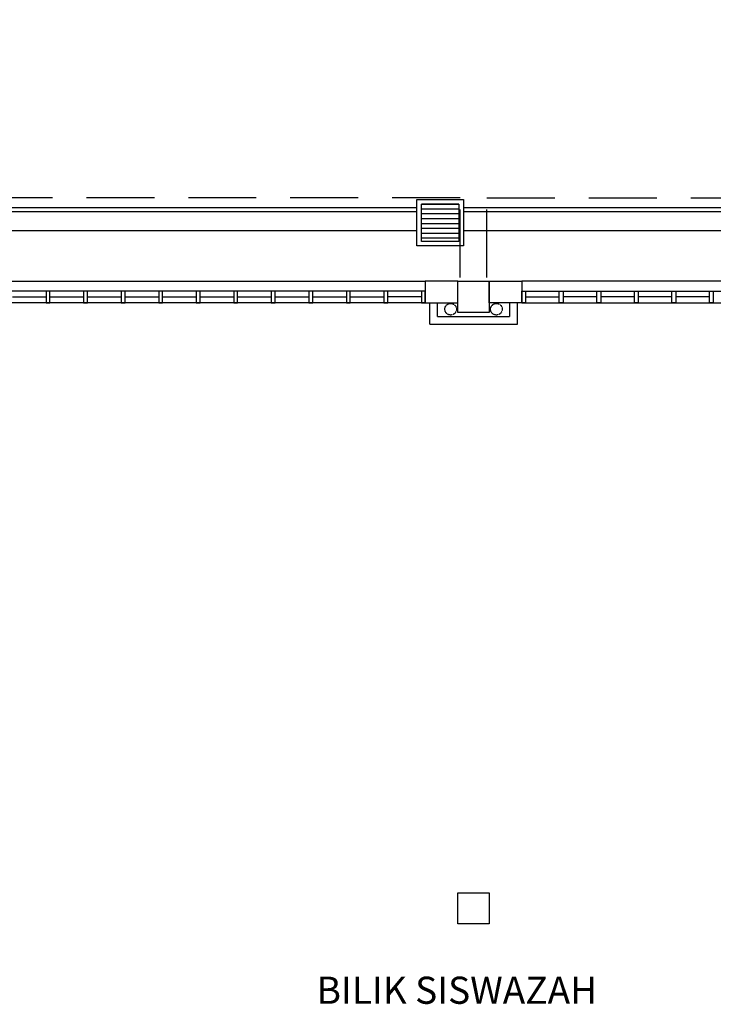
# Model space of a CAD drawing. Units: inches. Extents: x 582230 to 2243824, y -13229 to 587709.
# Drawn here: x 1165370 to 1174301, y 183087 to 195768 of the extents above; entities that cross this region are included whole.
import ezdxf

# ---------------------------------------------------------------- set-up
doc = ezdxf.new("R2010")
doc.units = ezdxf.units.IN
doc.header["$LTSCALE"] = 3.5
doc.header["$MEASUREMENT"] = 0
doc.linetypes.add('DASHED2', pattern=[0.375, 0.25, -0.125])
doc.linetypes.add('HIDDEN2', pattern=[0.1875, 0.125, -0.0625])
doc.layers.add('1-8', color=8, linetype='Continuous')
doc.layers.add('1-TEXT', color=58, linetype='Continuous')
doc.styles.add('BOLD', font='arial.ttf', dxfattribs={"width": 0.8})

msp = doc.modelspace()

# ---------------------------------------------------------------- linework, layer by layer
at = {"layer": '1-8', "color": 250, "linetype": 'DASHED2', "ltscale": 1000}
for p, q in [((1171041.8, 193473.6), (1163385.8, 193473.6)), ((1171041.8, 192448.6), (1171041.8, 193473.6)), ((1171385.8, 192448.6), (1171385.8, 193473.6)), ((1171385.8, 193473.6), (1179041.8, 193473.6))]:
    msp.add_line(p, q, dxfattribs=at)
at = {"layer": '1-8', "color": 250}
for p, q in [((1170484.1, 192853.6), (1170484.1, 193453.6)), ((1170484.1, 193453.6), (1171084.1, 193453.6)), ((1170544.1, 192913.6), (1170544.1, 193393.6)), ((1170544.1, 193393.6), (1171024.1, 193393.6)), ((1171024.1, 193390.9), (1170544.1, 193390.9)), ((1171024.1, 193393.6), (1171024.1, 192913.6)), ((1171084.1, 193453.6), (1171084.1, 192853.6)), ((1171024.1, 193328.4), (1170544.1, 193328.4)), ((1171024.1, 193265.9), (1170544.1, 193265.9)), ((1171024.1, 193203.4), (1170544.1, 193203.4)), ((1171024.1, 193140.9), (1170544.1, 193140.9)), ((1171024.1, 193078.4), (1170544.1, 193078.4)), ((1171024.1, 193015.9), (1170544.1, 193015.9)), ((1171024.1, 192953.4), (1170544.1, 192953.4)), ((1171024.1, 192913.6), (1170544.1, 192913.6)), ((1171084.1, 192853.6), (1170484.1, 192853.6)), ((1163776.3, 192398.6), (1170593, 192398.6)), ((1178651.3, 192398.6), (1171834.7, 192398.6)), ((1170593, 192273.7), (1163776.3, 192273.7)), ((1165759.7, 192273.7), (1165709.7, 192273.7)), ((1165709.7, 192273.7), (1165709.7, 192123.7)), ((1165759.7, 192123.7), (1165759.7, 192273.7)), ((1166243, 192273.7), (1166193, 192273.7)), ((1166193, 192273.7), (1166193, 192123.7)), ((1166243, 192123.7), (1166243, 192273.7)), ((1166726.3, 192273.7), (1166676.3, 192273.7)), ((1166676.3, 192273.7), (1166676.3, 192123.7)), ((1166726.3, 192123.7), (1166726.3, 192273.7)), ((1167209.7, 192273.7), (1167159.7, 192273.7)), ((1167159.7, 192273.7), (1167159.7, 192123.7)), ((1167209.7, 192123.7), (1167209.7, 192273.7)), ((1167693, 192273.7), (1167643, 192273.7)), ((1167643, 192273.7), (1167643, 192123.7)), ((1167693, 192123.7), (1167693, 192273.7)), ((1168176.3, 192273.7), (1168126.3, 192273.7)), ((1168126.3, 192273.7), (1168126.3, 192123.7)), ((1168176.3, 192123.7), (1168176.3, 192273.7)), ((1168659.7, 192273.7), (1168609.7, 192273.7)), ((1168609.7, 192273.7), (1168609.7, 192123.7)), ((1168659.7, 192123.7), (1168659.7, 192273.7)), ((1169143, 192273.7), (1169093, 192273.7)), ((1169093, 192273.7), (1169093, 192123.7)), ((1169143, 192123.7), (1169143, 192273.7)), ((1169626.3, 192273.7), (1169576.3, 192273.7)), ((1169576.3, 192273.7), (1169576.3, 192123.7)), ((1169626.3, 192123.7), (1169626.3, 192273.7)), ((1170109.7, 192273.7), (1170059.7, 192273.7)), ((1170059.7, 192273.7), (1170059.7, 192123.7)), ((1170109.7, 192123.7), (1170109.7, 192273.7)), ((1170593, 192273.7), (1170543, 192273.7)), ((1170543, 192273.7), (1170543, 192123.7)), ((1170593, 192273.7), (1170543, 192273.7)), ((1170543, 192273.7), (1170543, 192123.7)), ((1170593, 192123.7), (1170593, 192273.7)), ((1170593, 192123.7), (1170593, 192273.7)), ((1171834.7, 192273.7), (1178651.3, 192273.7)), ((1171834.7, 192273.7), (1171884.7, 192273.7)), ((1171834.7, 192123.7), (1171834.7, 192273.7)), ((1171834.7, 192273.7), (1171884.7, 192273.7)), ((1171834.7, 192123.7), (1171834.7, 192273.7)), ((1171884.7, 192273.7), (1171884.7, 192123.7)), ((1171884.7, 192273.7), (1171884.7, 192123.7)), ((1172318, 192273.7), (1172368, 192273.7)), ((1172318, 192123.7), (1172318, 192273.7)), ((1172368, 192273.7), (1172368, 192123.7)), ((1172801.3, 192273.7), (1172851.3, 192273.7)), ((1172801.3, 192123.7), (1172801.3, 192273.7)), ((1172851.3, 192273.7), (1172851.3, 192123.7)), ((1173284.7, 192273.7), (1173334.7, 192273.7)), ((1173284.7, 192123.7), (1173284.7, 192273.7)), ((1173334.7, 192273.7), (1173334.7, 192123.7)), ((1173768, 192273.7), (1173818, 192273.7)), ((1173768, 192123.7), (1173768, 192273.7)), ((1173818, 192273.7), (1173818, 192123.7)), ((1174251.3, 192273.7), (1174301.3, 192273.7)), ((1174251.3, 192123.7), (1174251.3, 192273.7)), ((1174301.3, 192273.7), (1174301.3, 192123.7)), ((1170593, 192123.7), (1163776.3, 192123.7)), ((1165276.3, 192198.7), (1165709.7, 192198.7)), ((1165709.7, 192123.7), (1165759.7, 192123.7)), ((1165759.7, 192198.7), (1166193, 192198.7)), ((1166193, 192123.7), (1166243, 192123.7)), ((1166243, 192198.7), (1166676.3, 192198.7)), ((1166676.3, 192123.7), (1166726.3, 192123.7)), ((1166726.3, 192198.7), (1167159.7, 192198.7)), ((1167159.7, 192123.7), (1167209.7, 192123.7)), ((1167209.7, 192198.7), (1167643, 192198.7)), ((1167643, 192123.7), (1167693, 192123.7)), ((1167693, 192198.7), (1168126.3, 192198.7)), ((1168126.3, 192123.7), (1168176.3, 192123.7)), ((1168176.3, 192198.7), (1168609.7, 192198.7)), ((1168609.7, 192123.7), (1168659.7, 192123.7)), ((1168659.7, 192198.7), (1169093, 192198.7)), ((1169093, 192123.7), (1169143, 192123.7)), ((1169143, 192198.7), (1169576.3, 192198.7)), ((1169576.3, 192123.7), (1169626.3, 192123.7)), ((1169626.3, 192198.7), (1170059.7, 192198.7)), ((1170059.7, 192123.7), (1170109.7, 192123.7)), ((1170543, 192198.7), (1170109.7, 192198.7)), ((1170543, 192123.7), (1170593, 192123.7)), ((1170543, 192123.7), (1170593, 192123.7)), ((1171834.7, 192123.7), (1178651.3, 192123.7)), ((1171884.7, 192123.7), (1171834.7, 192123.7)), ((1171884.7, 192123.7), (1171834.7, 192123.7)), ((1171884.7, 192198.7), (1172318, 192198.7)), ((1172368, 192123.7), (1172318, 192123.7)), ((1172801.3, 192198.7), (1172368, 192198.7)), ((1172851.3, 192123.7), (1172801.3, 192123.7)), ((1173284.7, 192198.7), (1172851.3, 192198.7)), ((1173334.7, 192123.7), (1173284.7, 192123.7)), ((1173768, 192198.7), (1173334.7, 192198.7)), ((1173818, 192123.7), (1173768, 192123.7)), ((1174251.3, 192198.7), (1173818, 192198.7)), ((1174301.3, 192123.7), (1174251.3, 192123.7))]:
    msp.add_line(p, q, dxfattribs=at)
at = {"layer": '1-8'}
for points in [[(1170484.1, 193048.7), (1156909.4, 193048.7), (1151387.3, 198570.8), (1149901.5, 198570.8), (1137640.9, 186310.2), (1136535, 186310.2), (1136534.6, 186610.2), (1137516.6, 186610.2), (1149777.3, 198870.8), (1151511.6, 198870.8), (1157033.7, 193348.7), (1170484.1, 193348.7)], [(1136534.6, 186560.2), (1137537.3, 186560.2), (1149798, 198820.8), (1151490.9, 198820.8), (1157013, 193298.7), (1170484.1, 193298.7)], [(1171084.1, 193348.7), (1186455, 193348.7)], [(1171084.1, 193298.7), (1186455, 193298.7)], [(1186455, 193048.7), (1171084.1, 193048.7)]]:
    msp.add_lwpolyline(points, dxfattribs=at)
for points in [[(1171013.8, 192123.7), (1171013.8, 192398.6), (1170593, 192398.6), (1170593, 192123.7)], [(1171413.8, 192398.7), (1171413.8, 191998.7), (1171013.8, 191998.7), (1171013.8, 192398.7)], [(1171413.8, 192123.7), (1171413.8, 192398.6), (1171834.7, 192398.6), (1171834.7, 192123.7)], [(1171413.8, 184521.7), (1171413.8, 184121.7), (1171013.8, 184121.7), (1171013.8, 184521.7)]]:
    msp.add_lwpolyline(points, close=True, dxfattribs=at)
at = {"layer": '1-8', "linetype": 'HIDDEN2'}
for points in [[(1171776.3, 192123.7), (1171776.3, 191841.5), (1170651.3, 191841.5), (1170651.3, 192123.7)], [(1171676.3, 192123.7), (1171676.3, 191941.5), (1170751.3, 191941.5), (1170751.3, 192123.7)]]:
    msp.add_lwpolyline(points, dxfattribs=at)
for centre in [(1170919.2, 192039.5), (1171508.4, 192039.5)]:
    msp.add_circle(centre, 75, dxfattribs=at)

# ---------------------------------------------------------------- texts
at = {"layer": '1-TEXT', "style": 'BOLD'}
msp.add_text('BILIK SISWAZAH', height=350, dxfattribs=at).set_placement((1169193.4, 183093.4))

doc.saveas('drawing.dxf')
